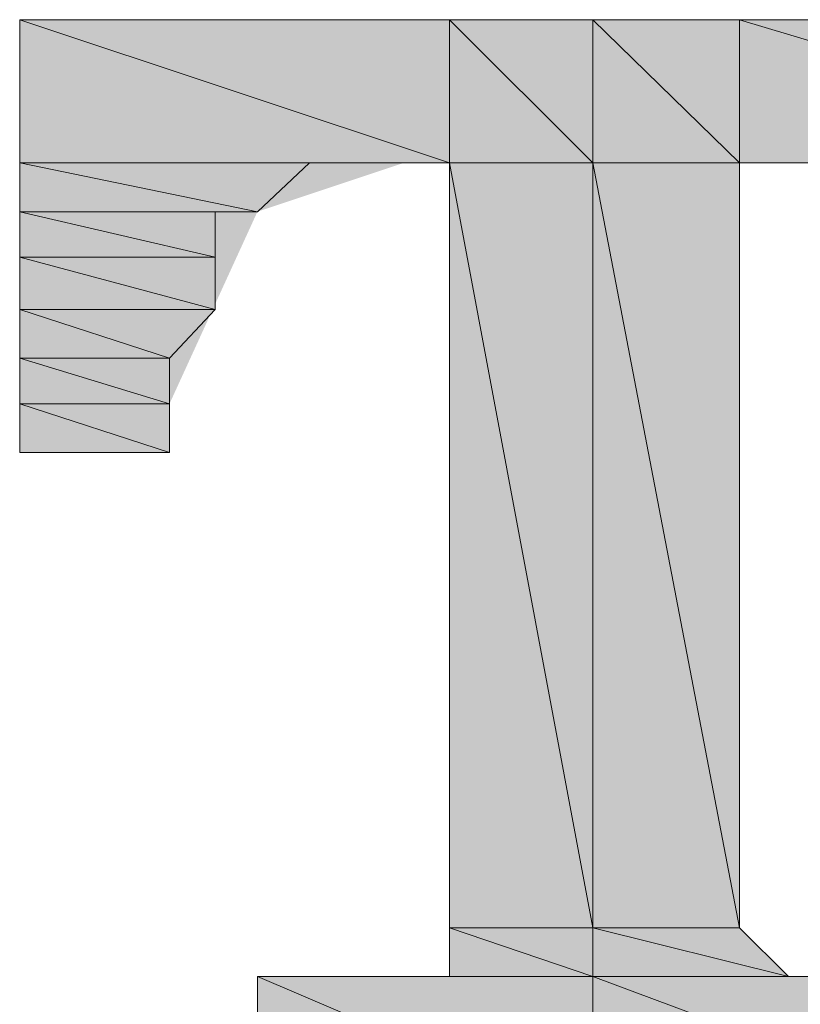
# Model space of a CAD drawing. Units: inches. Extents: x 141.8 to 229.8, y -218.3 to -153.8.
# Drawn here: x 170.3 to 170.4, y -197.7 to -197.6 of the extents above; entities that cross this region are included whole.
import ezdxf

# ---------------------------------------------------------------- set-up
doc = ezdxf.new("R2010")
doc.units = ezdxf.units.IN
doc.header["$MEASUREMENT"] = 0
doc.layers.add('图层 1', color=7, linetype='Continuous')

msp = doc.modelspace()

# ---------------------------------------------------------------- hatches: boundary and pattern name
at = {"layer": '图层 1'}
for points in [[(170.32035, -197.56934), (170.32035, -197.58449), (170.36583, -197.58449)], [(170.32035, -197.56934), (170.36583, -197.56934), (170.36583, -197.58449)], [(170.36583, -197.56934), (170.36583, -197.58449), (170.38099, -197.58449)], [(170.36583, -197.56934), (170.38099, -197.56934), (170.38099, -197.58449)], [(170.38099, -197.56934), (170.38099, -197.58449), (170.39649, -197.58449)], [(170.38099, -197.56934), (170.39649, -197.56934), (170.39649, -197.58449)], [(170.39649, -197.56934), (170.39649, -197.58449), (170.44713, -197.58449)], [(170.39649, -197.56934), (170.44713, -197.56934), (170.44713, -197.58449)], [(170.32035, -197.58449), (170.32035, -197.58966), (170.3455, -197.58966)], [(170.32035, -197.58449), (170.35101, -197.58449), (170.3455, -197.58966)], [(170.36583, -197.58449), (170.36583, -197.66545), (170.38099, -197.66545)], [(170.36583, -197.58449), (170.38099, -197.58449), (170.38099, -197.66545)], [(170.38099, -197.58449), (170.38099, -197.66545), (170.39649, -197.66545)], [(170.38099, -197.58449), (170.39649, -197.58449), (170.39649, -197.66545)], [(170.32035, -197.58966), (170.32035, -197.59449), (170.34102, -197.59449)], [(170.32035, -197.58966), (170.34102, -197.58966), (170.34102, -197.59449)], [(170.32035, -197.59449), (170.32035, -197.6), (170.34102, -197.6)], [(170.32035, -197.59449), (170.34102, -197.59449), (170.34102, -197.6)], [(170.32035, -197.6), (170.32035, -197.60516), (170.3362, -197.60516)], [(170.32035, -197.6), (170.34102, -197.6), (170.3362, -197.60516)], [(170.32035, -197.60516), (170.32035, -197.60999), (170.3362, -197.60999)], [(170.32035, -197.60516), (170.3362, -197.60516), (170.3362, -197.60999)], [(170.32035, -197.60999), (170.32035, -197.61516), (170.3362, -197.61516)], [(170.32035, -197.60999), (170.3362, -197.60999), (170.3362, -197.61516)], [(170.36583, -197.66545), (170.36583, -197.67062), (170.38099, -197.67062)], [(170.36583, -197.66545), (170.38099, -197.66545), (170.38099, -197.67062)], [(170.38099, -197.66545), (170.38099, -197.67062), (170.40166, -197.67062)], [(170.38099, -197.66545), (170.39649, -197.66545), (170.40166, -197.67062)], [(170.3455, -197.67062), (170.3455, -197.68578), (170.38099, -197.68578)], [(170.3455, -197.67062), (170.38099, -197.67062), (170.38099, -197.68578)], [(170.38099, -197.67062), (170.38099, -197.68578), (170.42164, -197.68578)], [(170.38099, -197.67062), (170.42164, -197.67062), (170.42164, -197.68578)]]:
    msp.add_hatch(color=256, dxfattribs=at).paths.add_polyline_path(points)
h = msp.add_hatch(color=256, dxfattribs=at)
h.dxf.hatch_style = 2
h.paths.add_polyline_path([(170.32035, -197.56934), (170.32035, -197.58449), (170.36583, -197.58449)])
h = msp.add_hatch(color=256, dxfattribs=at)
h.dxf.hatch_style = 2
h.paths.add_polyline_path([(170.32035, -197.56934), (170.36583, -197.56934), (170.36583, -197.58449)])
h = msp.add_hatch(color=256, dxfattribs=at)
h.dxf.hatch_style = 2
h.paths.add_polyline_path([(170.36583, -197.56934), (170.36583, -197.58449), (170.38099, -197.58449)])
h = msp.add_hatch(color=256, dxfattribs=at)
h.dxf.hatch_style = 2
h.paths.add_polyline_path([(170.36583, -197.56934), (170.38099, -197.56934), (170.38099, -197.58449)])
h = msp.add_hatch(color=256, dxfattribs=at)
h.dxf.hatch_style = 2
h.paths.add_polyline_path([(170.38099, -197.56934), (170.38099, -197.58449), (170.39649, -197.58449)])
h = msp.add_hatch(color=256, dxfattribs=at)
h.dxf.hatch_style = 2
h.paths.add_polyline_path([(170.38099, -197.56934), (170.39649, -197.56934), (170.39649, -197.58449)])
h = msp.add_hatch(color=256, dxfattribs=at)
h.dxf.hatch_style = 2
h.paths.add_polyline_path([(170.39649, -197.56934), (170.39649, -197.58449), (170.44713, -197.58449)])
h = msp.add_hatch(color=256, dxfattribs=at)
h.dxf.hatch_style = 2
h.paths.add_polyline_path([(170.39649, -197.56934), (170.44713, -197.56934), (170.44713, -197.58449)])
h = msp.add_hatch(color=256, dxfattribs=at)
edge = h.paths.add_edge_path()
edge.add_spline(control_points=[(170.32035, -197.58449), (170.32035, -197.58449), (170.32035, -197.58449), (170.32035, -197.58449), (170.32035, -197.58449), (170.35549, -197.58449), (170.35549, -197.58449), (170.35549, -197.58449), (170.32035, -197.58449), (170.32035, -197.58449)], knot_values=[0, 0, 0, 0, 1, 1, 1, 2, 2, 2, 3, 3, 3, 3], degree=3, periodic=0)
h = msp.add_hatch(color=256, dxfattribs=at)
h.dxf.hatch_style = 2
edge = h.paths.add_edge_path()
edge.add_spline(control_points=[(170.32035, -197.58449), (170.32035, -197.58449), (170.32035, -197.58449), (170.32035, -197.58449), (170.32035, -197.58449), (170.35549, -197.58449), (170.35549, -197.58449), (170.35549, -197.58449), (170.32035, -197.58449), (170.32035, -197.58449), (170.32035, -197.58449), (170.32035, -197.58449), (170.32035, -197.58449)], knot_values=[0, 0, 0, 0, 1, 1, 1, 2, 2, 2, 3, 3, 3, 4, 4, 4, 4], degree=3, periodic=0)
h = msp.add_hatch(color=256, dxfattribs=at)
edge = h.paths.add_edge_path()
edge.add_spline(control_points=[(170.32035, -197.58449), (170.32035, -197.58449), (170.32035, -197.58449), (170.32035, -197.58449), (170.32035, -197.58449), (170.35101, -197.58449), (170.35101, -197.58449), (170.35101, -197.58449), (170.32035, -197.58449), (170.32035, -197.58449)], knot_values=[0, 0, 0, 0, 1, 1, 1, 2, 2, 2, 3, 3, 3, 3], degree=3, periodic=0)
h = msp.add_hatch(color=256, dxfattribs=at)
h.dxf.hatch_style = 2
edge = h.paths.add_edge_path()
edge.add_spline(control_points=[(170.32035, -197.58449), (170.32035, -197.58449), (170.32035, -197.58449), (170.32035, -197.58449), (170.32035, -197.58449), (170.35101, -197.58449), (170.35101, -197.58449), (170.35101, -197.58449), (170.32035, -197.58449), (170.32035, -197.58449), (170.32035, -197.58449), (170.32035, -197.58449), (170.32035, -197.58449)], knot_values=[0, 0, 0, 0, 1, 1, 1, 2, 2, 2, 3, 3, 3, 4, 4, 4, 4], degree=3, periodic=0)
h = msp.add_hatch(color=256, dxfattribs=at)
edge = h.paths.add_edge_path()
edge.add_spline(control_points=[(170.32035, -197.58449), (170.32035, -197.58449), (170.32035, -197.58449), (170.32035, -197.58449), (170.32035, -197.58449), (170.35101, -197.58449), (170.35101, -197.58449), (170.35101, -197.58449), (170.32035, -197.58449), (170.32035, -197.58449)], knot_values=[0, 0, 0, 0, 1, 1, 1, 2, 2, 2, 3, 3, 3, 3], degree=3, periodic=0)
h = msp.add_hatch(color=256, dxfattribs=at)
h.dxf.hatch_style = 2
edge = h.paths.add_edge_path()
edge.add_spline(control_points=[(170.32035, -197.58449), (170.32035, -197.58449), (170.32035, -197.58449), (170.32035, -197.58449), (170.32035, -197.58449), (170.35101, -197.58449), (170.35101, -197.58449), (170.35101, -197.58449), (170.32035, -197.58449), (170.32035, -197.58449), (170.32035, -197.58449), (170.32035, -197.58449), (170.32035, -197.58449)], knot_values=[0, 0, 0, 0, 1, 1, 1, 2, 2, 2, 3, 3, 3, 4, 4, 4, 4], degree=3, periodic=0)
h = msp.add_hatch(color=256, dxfattribs=at)
h.dxf.hatch_style = 2
h.paths.add_polyline_path([(170.32035, -197.58449), (170.32035, -197.58966), (170.3455, -197.58966)])
h = msp.add_hatch(color=256, dxfattribs=at)
h.dxf.hatch_style = 2
h.paths.add_polyline_path([(170.32035, -197.58449), (170.35101, -197.58449), (170.3455, -197.58966)])
h = msp.add_hatch(color=256, dxfattribs=at)
h.dxf.hatch_style = 2
h.paths.add_polyline_path([(170.36101, -197.58449), (170.35549, -197.58449), (170.35101, -197.58449), (170.3455, -197.58966)])
h = msp.add_hatch(color=256, dxfattribs=at)
h.dxf.hatch_style = 2
h.paths.add_polyline_path([(170.36583, -197.58449), (170.36583, -197.66545), (170.38099, -197.66545)])
h = msp.add_hatch(color=256, dxfattribs=at)
h.dxf.hatch_style = 2
h.paths.add_polyline_path([(170.36583, -197.58449), (170.38099, -197.58449), (170.38099, -197.66545)])
h = msp.add_hatch(color=256, dxfattribs=at)
h.dxf.hatch_style = 2
h.paths.add_polyline_path([(170.38099, -197.58449), (170.38099, -197.66545), (170.39649, -197.66545)])
h = msp.add_hatch(color=256, dxfattribs=at)
h.dxf.hatch_style = 2
h.paths.add_polyline_path([(170.38099, -197.58449), (170.39649, -197.58449), (170.39649, -197.66545)])
h = msp.add_hatch(color=256, dxfattribs=at)
edge = h.paths.add_edge_path()
edge.add_spline(control_points=[(170.32035, -197.58966), (170.32035, -197.58966), (170.32035, -197.58966), (170.32035, -197.58966), (170.32035, -197.58966), (170.34102, -197.58966), (170.34102, -197.58966), (170.34102, -197.58966), (170.32035, -197.58966), (170.32035, -197.58966)], knot_values=[0, 0, 0, 0, 1, 1, 1, 2, 2, 2, 3, 3, 3, 3], degree=3, periodic=0)
h = msp.add_hatch(color=256, dxfattribs=at)
h.dxf.hatch_style = 2
edge = h.paths.add_edge_path()
edge.add_spline(control_points=[(170.32035, -197.58966), (170.32035, -197.58966), (170.32035, -197.58966), (170.32035, -197.58966), (170.32035, -197.58966), (170.34102, -197.58966), (170.34102, -197.58966), (170.34102, -197.58966), (170.32035, -197.58966), (170.32035, -197.58966), (170.32035, -197.58966), (170.32035, -197.58966), (170.32035, -197.58966)], knot_values=[0, 0, 0, 0, 1, 1, 1, 2, 2, 2, 3, 3, 3, 4, 4, 4, 4], degree=3, periodic=0)
h = msp.add_hatch(color=256, dxfattribs=at)
h.dxf.hatch_style = 2
h.paths.add_polyline_path([(170.32035, -197.58966), (170.32035, -197.59449), (170.34102, -197.59449)])
h = msp.add_hatch(color=256, dxfattribs=at)
h.dxf.hatch_style = 2
h.paths.add_polyline_path([(170.32035, -197.58966), (170.34102, -197.58966), (170.34102, -197.59449)])
h = msp.add_hatch(color=256, dxfattribs=at)
h.dxf.hatch_style = 2
h.paths.add_polyline_path([(170.3455, -197.58966), (170.34102, -197.58966), (170.34102, -197.59449), (170.34102, -197.6), (170.3362, -197.60516), (170.3362, -197.60999)])
h = msp.add_hatch(color=256, dxfattribs=at)
h.dxf.hatch_style = 2
h.paths.add_polyline_path([(170.32035, -197.59449), (170.32035, -197.6), (170.34102, -197.6)])
h = msp.add_hatch(color=256, dxfattribs=at)
h.dxf.hatch_style = 2
h.paths.add_polyline_path([(170.32035, -197.59449), (170.34102, -197.59449), (170.34102, -197.6)])
h = msp.add_hatch(color=256, dxfattribs=at)
h.dxf.hatch_style = 2
h.paths.add_polyline_path([(170.32035, -197.6), (170.32035, -197.60516), (170.3362, -197.60516)])
h = msp.add_hatch(color=256, dxfattribs=at)
h.dxf.hatch_style = 2
h.paths.add_polyline_path([(170.32035, -197.6), (170.34102, -197.6), (170.3362, -197.60516)])
h = msp.add_hatch(color=256, dxfattribs=at)
h.dxf.hatch_style = 2
h.paths.add_polyline_path([(170.32035, -197.60516), (170.32035, -197.60999), (170.3362, -197.60999)])
h = msp.add_hatch(color=256, dxfattribs=at)
h.dxf.hatch_style = 2
h.paths.add_polyline_path([(170.32035, -197.60516), (170.3362, -197.60516), (170.3362, -197.60999)])
h = msp.add_hatch(color=256, dxfattribs=at)
edge = h.paths.add_edge_path()
edge.add_spline(control_points=[(170.32035, -197.60999), (170.32035, -197.60999), (170.32035, -197.60999), (170.32035, -197.60999), (170.32035, -197.60999), (170.3362, -197.60999), (170.3362, -197.60999), (170.3362, -197.60999), (170.32035, -197.60999), (170.32035, -197.60999)], knot_values=[0, 0, 0, 0, 1, 1, 1, 2, 2, 2, 3, 3, 3, 3], degree=3, periodic=0)
h = msp.add_hatch(color=256, dxfattribs=at)
h.dxf.hatch_style = 2
edge = h.paths.add_edge_path()
edge.add_spline(control_points=[(170.32035, -197.60999), (170.32035, -197.60999), (170.32035, -197.60999), (170.32035, -197.60999), (170.32035, -197.60999), (170.3362, -197.60999), (170.3362, -197.60999), (170.3362, -197.60999), (170.32035, -197.60999), (170.32035, -197.60999), (170.32035, -197.60999), (170.32035, -197.60999), (170.32035, -197.60999)], knot_values=[0, 0, 0, 0, 1, 1, 1, 2, 2, 2, 3, 3, 3, 4, 4, 4, 4], degree=3, periodic=0)
h = msp.add_hatch(color=256, dxfattribs=at)
h.dxf.hatch_style = 2
h.paths.add_polyline_path([(170.32035, -197.60999), (170.32035, -197.61516), (170.3362, -197.61516)])
h = msp.add_hatch(color=256, dxfattribs=at)
h.dxf.hatch_style = 2
h.paths.add_polyline_path([(170.32035, -197.60999), (170.3362, -197.60999), (170.3362, -197.61516)])
h = msp.add_hatch(color=256, dxfattribs=at)
edge = h.paths.add_edge_path()
edge.add_spline(control_points=[(170.36583, -197.66545), (170.36583, -197.66545), (170.36583, -197.66545), (170.36583, -197.66545), (170.36583, -197.66545), (170.38099, -197.66545), (170.38099, -197.66545), (170.38099, -197.66545), (170.36583, -197.66545), (170.36583, -197.66545)], knot_values=[0, 0, 0, 0, 1, 1, 1, 2, 2, 2, 3, 3, 3, 3], degree=3, periodic=0)
h = msp.add_hatch(color=256, dxfattribs=at)
h.dxf.hatch_style = 2
edge = h.paths.add_edge_path()
edge.add_spline(control_points=[(170.36583, -197.66545), (170.36583, -197.66545), (170.36583, -197.66545), (170.36583, -197.66545), (170.36583, -197.66545), (170.38099, -197.66545), (170.38099, -197.66545), (170.38099, -197.66545), (170.36583, -197.66545), (170.36583, -197.66545), (170.36583, -197.66545), (170.36583, -197.66545), (170.36583, -197.66545)], knot_values=[0, 0, 0, 0, 1, 1, 1, 2, 2, 2, 3, 3, 3, 4, 4, 4, 4], degree=3, periodic=0)
h = msp.add_hatch(color=256, dxfattribs=at)
edge = h.paths.add_edge_path()
edge.add_spline(control_points=[(170.36583, -197.66545), (170.36583, -197.66545), (170.36583, -197.66545), (170.36583, -197.66545), (170.36583, -197.66545), (170.38099, -197.66545), (170.38099, -197.66545), (170.38099, -197.66545), (170.36583, -197.66545), (170.36583, -197.66545)], knot_values=[0, 0, 0, 0, 1, 1, 1, 2, 2, 2, 3, 3, 3, 3], degree=3, periodic=0)
h = msp.add_hatch(color=256, dxfattribs=at)
h.dxf.hatch_style = 2
edge = h.paths.add_edge_path()
edge.add_spline(control_points=[(170.36583, -197.66545), (170.36583, -197.66545), (170.36583, -197.66545), (170.36583, -197.66545), (170.36583, -197.66545), (170.38099, -197.66545), (170.38099, -197.66545), (170.38099, -197.66545), (170.36583, -197.66545), (170.36583, -197.66545), (170.36583, -197.66545), (170.36583, -197.66545), (170.36583, -197.66545)], knot_values=[0, 0, 0, 0, 1, 1, 1, 2, 2, 2, 3, 3, 3, 4, 4, 4, 4], degree=3, periodic=0)
h = msp.add_hatch(color=256, dxfattribs=at)
h.dxf.hatch_style = 2
h.paths.add_polyline_path([(170.36583, -197.66545), (170.36583, -197.67062), (170.38099, -197.67062)])
h = msp.add_hatch(color=256, dxfattribs=at)
h.dxf.hatch_style = 2
h.paths.add_polyline_path([(170.36583, -197.66545), (170.38099, -197.66545), (170.38099, -197.67062)])
h = msp.add_hatch(color=256, dxfattribs=at)
edge = h.paths.add_edge_path()
edge.add_spline(control_points=[(170.38099, -197.66545), (170.38099, -197.66545), (170.38099, -197.66545), (170.38099, -197.66545), (170.38099, -197.66545), (170.39649, -197.66545), (170.39649, -197.66545), (170.39649, -197.66545), (170.38099, -197.66545), (170.38099, -197.66545)], knot_values=[0, 0, 0, 0, 1, 1, 1, 2, 2, 2, 3, 3, 3, 3], degree=3, periodic=0)
h = msp.add_hatch(color=256, dxfattribs=at)
h.dxf.hatch_style = 2
edge = h.paths.add_edge_path()
edge.add_spline(control_points=[(170.38099, -197.66545), (170.38099, -197.66545), (170.38099, -197.66545), (170.38099, -197.66545), (170.38099, -197.66545), (170.39649, -197.66545), (170.39649, -197.66545), (170.39649, -197.66545), (170.38099, -197.66545), (170.38099, -197.66545), (170.38099, -197.66545), (170.38099, -197.66545), (170.38099, -197.66545)], knot_values=[0, 0, 0, 0, 1, 1, 1, 2, 2, 2, 3, 3, 3, 4, 4, 4, 4], degree=3, periodic=0)
h = msp.add_hatch(color=256, dxfattribs=at)
edge = h.paths.add_edge_path()
edge.add_spline(control_points=[(170.38099, -197.66545), (170.38099, -197.66545), (170.38099, -197.66545), (170.38099, -197.66545), (170.38099, -197.66545), (170.39649, -197.66545), (170.39649, -197.66545), (170.39649, -197.66545), (170.38099, -197.66545), (170.38099, -197.66545)], knot_values=[0, 0, 0, 0, 1, 1, 1, 2, 2, 2, 3, 3, 3, 3], degree=3, periodic=0)
h = msp.add_hatch(color=256, dxfattribs=at)
h.dxf.hatch_style = 2
edge = h.paths.add_edge_path()
edge.add_spline(control_points=[(170.38099, -197.66545), (170.38099, -197.66545), (170.38099, -197.66545), (170.38099, -197.66545), (170.38099, -197.66545), (170.39649, -197.66545), (170.39649, -197.66545), (170.39649, -197.66545), (170.38099, -197.66545), (170.38099, -197.66545), (170.38099, -197.66545), (170.38099, -197.66545), (170.38099, -197.66545)], knot_values=[0, 0, 0, 0, 1, 1, 1, 2, 2, 2, 3, 3, 3, 4, 4, 4, 4], degree=3, periodic=0)
h = msp.add_hatch(color=256, dxfattribs=at)
h.dxf.hatch_style = 2
h.paths.add_polyline_path([(170.38099, -197.66545), (170.38099, -197.67062), (170.40166, -197.67062)])
h = msp.add_hatch(color=256, dxfattribs=at)
h.dxf.hatch_style = 2
h.paths.add_polyline_path([(170.38099, -197.66545), (170.39649, -197.66545), (170.40166, -197.67062)])
h = msp.add_hatch(color=256, dxfattribs=at)
edge = h.paths.add_edge_path()
edge.add_spline(control_points=[(170.36101, -197.67062), (170.36101, -197.67062), (170.36101, -197.67062), (170.36101, -197.67062), (170.36101, -197.67062), (170.38099, -197.67062), (170.38099, -197.67062), (170.38099, -197.67062), (170.36101, -197.67062), (170.36101, -197.67062)], knot_values=[0, 0, 0, 0, 1, 1, 1, 2, 2, 2, 3, 3, 3, 3], degree=3, periodic=0)
h = msp.add_hatch(color=256, dxfattribs=at)
edge = h.paths.add_edge_path()
edge.add_spline(control_points=[(170.36583, -197.67062), (170.36583, -197.67062), (170.36583, -197.67062), (170.36583, -197.67062), (170.36583, -197.67062), (170.38099, -197.67062), (170.38099, -197.67062), (170.38099, -197.67062), (170.36583, -197.67062), (170.36583, -197.67062)], knot_values=[0, 0, 0, 0, 1, 1, 1, 2, 2, 2, 3, 3, 3, 3], degree=3, periodic=0)
h = msp.add_hatch(color=256, dxfattribs=at)
edge = h.paths.add_edge_path()
edge.add_spline(control_points=[(170.38099, -197.67062), (170.38099, -197.67062), (170.38099, -197.67062), (170.38099, -197.67062), (170.38099, -197.67062), (170.40166, -197.67062), (170.40166, -197.67062), (170.40166, -197.67062), (170.38099, -197.67062), (170.38099, -197.67062)], knot_values=[0, 0, 0, 0, 1, 1, 1, 2, 2, 2, 3, 3, 3, 3], degree=3, periodic=0)
h = msp.add_hatch(color=256, dxfattribs=at)
edge = h.paths.add_edge_path()
edge.add_spline(control_points=[(170.38099, -197.67062), (170.38099, -197.67062), (170.38099, -197.67062), (170.38099, -197.67062), (170.38099, -197.67062), (170.40166, -197.67062), (170.40166, -197.67062), (170.40166, -197.67062), (170.38099, -197.67062), (170.38099, -197.67062)], knot_values=[0, 0, 0, 0, 1, 1, 1, 2, 2, 2, 3, 3, 3, 3], degree=3, periodic=0)
h = msp.add_hatch(color=256, dxfattribs=at)
edge = h.paths.add_edge_path()
edge.add_spline(control_points=[(170.38099, -197.67062), (170.38099, -197.67062), (170.38099, -197.67062), (170.38099, -197.67062), (170.38099, -197.67062), (170.40648, -197.67062), (170.40648, -197.67062), (170.40648, -197.67062), (170.38099, -197.67062), (170.38099, -197.67062)], knot_values=[0, 0, 0, 0, 1, 1, 1, 2, 2, 2, 3, 3, 3, 3], degree=3, periodic=0)

# ---------------------------------------------------------------- linework, layer by layer
at = {"layer": '图层 1', "lineweight": 0}
for points in [[(170.32035, -197.56934), (170.32035, -197.58449), (170.36583, -197.58449), (170.32035, -197.56934)], [(170.32035, -197.56934), (170.32035, -197.58449), (170.36583, -197.58449), (170.32035, -197.56934), (170.32035, -197.56934)], [(170.32035, -197.56934), (170.36583, -197.56934), (170.36583, -197.58449), (170.32035, -197.56934)], [(170.32035, -197.56934), (170.36583, -197.56934), (170.36583, -197.58449), (170.32035, -197.56934), (170.32035, -197.56934)], [(170.44713, -197.56934), (170.32035, -197.56934)], [(170.32035, -197.56934), (170.32035, -197.61516)], [(170.36583, -197.58449), (170.36583, -197.56934)], [(170.36583, -197.56934), (170.36583, -197.58449), (170.38099, -197.58449), (170.36583, -197.56934)], [(170.36583, -197.56934), (170.36583, -197.58449), (170.38099, -197.58449), (170.36583, -197.56934), (170.36583, -197.56934)], [(170.36583, -197.56934), (170.38099, -197.56934), (170.38099, -197.58449), (170.36583, -197.56934)], [(170.36583, -197.56934), (170.38099, -197.56934), (170.38099, -197.58449), (170.36583, -197.56934), (170.36583, -197.56934)], [(170.38099, -197.56934), (170.38099, -197.68578)], [(170.38099, -197.56934), (170.38099, -197.58449), (170.39649, -197.58449), (170.38099, -197.56934)], [(170.38099, -197.56934), (170.38099, -197.58449), (170.39649, -197.58449), (170.38099, -197.56934), (170.38099, -197.56934)], [(170.38099, -197.56934), (170.39649, -197.56934), (170.39649, -197.58449), (170.38099, -197.56934)], [(170.38099, -197.56934), (170.39649, -197.56934), (170.39649, -197.58449), (170.38099, -197.56934), (170.38099, -197.56934)], [(170.39649, -197.56934), (170.39649, -197.58449), (170.44713, -197.58449), (170.39649, -197.56934)], [(170.39649, -197.56934), (170.39649, -197.58449), (170.44713, -197.58449), (170.39649, -197.56934), (170.39649, -197.56934)], [(170.39649, -197.56934), (170.44713, -197.56934), (170.44713, -197.58449), (170.39649, -197.56934)], [(170.39649, -197.56934), (170.44713, -197.56934), (170.44713, -197.58449), (170.39649, -197.56934), (170.39649, -197.56934)], [(170.39649, -197.58449), (170.39649, -197.56934)], [(170.32035, -197.58449), (170.36101, -197.58449), (170.35549, -197.58449), (170.32035, -197.58449)], [(170.32035, -197.58449), (170.36101, -197.58449), (170.35549, -197.58449), (170.32035, -197.58449), (170.32035, -197.58449)], [(170.32035, -197.58449), (170.35549, -197.58449), (170.35101, -197.58449), (170.32035, -197.58449)], [(170.32035, -197.58449), (170.35549, -197.58449), (170.35101, -197.58449), (170.32035, -197.58449), (170.32035, -197.58449)], [(170.32035, -197.58449), (170.35101, -197.58449), (170.35101, -197.58449), (170.32035, -197.58449)], [(170.32035, -197.58449), (170.35101, -197.58449), (170.35101, -197.58449), (170.32035, -197.58449), (170.32035, -197.58449)], [(170.32035, -197.58449), (170.32035, -197.58966), (170.3455, -197.58966), (170.32035, -197.58449)], [(170.32035, -197.58449), (170.32035, -197.58966), (170.3455, -197.58966), (170.32035, -197.58449), (170.32035, -197.58449)], [(170.32035, -197.58449), (170.35101, -197.58449), (170.3455, -197.58966), (170.32035, -197.58449)], [(170.32035, -197.58449), (170.35101, -197.58449), (170.3455, -197.58966), (170.32035, -197.58449), (170.32035, -197.58449)], [(170.36101, -197.58449), (170.35549, -197.58449), (170.35101, -197.58449), (170.3455, -197.58966)], [(170.36101, -197.58449), (170.36583, -197.58449)], [(170.36583, -197.58449), (170.36583, -197.66545), (170.38099, -197.66545), (170.36583, -197.58449)], [(170.36583, -197.58449), (170.36583, -197.66545), (170.38099, -197.66545), (170.36583, -197.58449), (170.36583, -197.58449)], [(170.36583, -197.58449), (170.38099, -197.58449), (170.38099, -197.66545), (170.36583, -197.58449)], [(170.36583, -197.58449), (170.38099, -197.58449), (170.38099, -197.66545), (170.36583, -197.58449), (170.36583, -197.58449)], [(170.36583, -197.58449), (170.36583, -197.66545)], [(170.38099, -197.58449), (170.38099, -197.66545), (170.39649, -197.66545), (170.38099, -197.58449)], [(170.38099, -197.58449), (170.38099, -197.66545), (170.39649, -197.66545), (170.38099, -197.58449), (170.38099, -197.58449)], [(170.38099, -197.58449), (170.39649, -197.58449), (170.39649, -197.66545), (170.38099, -197.58449)], [(170.38099, -197.58449), (170.39649, -197.58449), (170.39649, -197.66545), (170.38099, -197.58449), (170.38099, -197.58449)], [(170.39649, -197.66545), (170.39649, -197.58449)], [(170.39649, -197.58449), (170.40648, -197.58449)], [(170.32035, -197.58966), (170.3455, -197.58966), (170.34102, -197.58966), (170.32035, -197.58966)], [(170.32035, -197.58966), (170.3455, -197.58966), (170.34102, -197.58966), (170.32035, -197.58966), (170.32035, -197.58966)], [(170.32035, -197.58966), (170.32035, -197.59449), (170.34102, -197.59449), (170.32035, -197.58966)], [(170.32035, -197.58966), (170.32035, -197.59449), (170.34102, -197.59449), (170.32035, -197.58966), (170.32035, -197.58966)], [(170.32035, -197.58966), (170.34102, -197.58966), (170.34102, -197.59449), (170.32035, -197.58966)], [(170.32035, -197.58966), (170.34102, -197.58966), (170.34102, -197.59449), (170.32035, -197.58966), (170.32035, -197.58966)], [(170.3455, -197.58966), (170.34102, -197.58966), (170.34102, -197.59449), (170.34102, -197.6), (170.3362, -197.60516), (170.3362, -197.60999)], [(170.32035, -197.59449), (170.32035, -197.6), (170.34102, -197.6), (170.32035, -197.59449)], [(170.32035, -197.59449), (170.32035, -197.6), (170.34102, -197.6), (170.32035, -197.59449), (170.32035, -197.59449)], [(170.32035, -197.59449), (170.34102, -197.59449), (170.34102, -197.6), (170.32035, -197.59449)], [(170.32035, -197.59449), (170.34102, -197.59449), (170.34102, -197.6), (170.32035, -197.59449), (170.32035, -197.59449)], [(170.32035, -197.6), (170.32035, -197.60516), (170.3362, -197.60516), (170.32035, -197.6)], [(170.32035, -197.6), (170.32035, -197.60516), (170.3362, -197.60516), (170.32035, -197.6), (170.32035, -197.6)], [(170.32035, -197.6), (170.34102, -197.6), (170.3362, -197.60516), (170.32035, -197.6)], [(170.32035, -197.6), (170.34102, -197.6), (170.3362, -197.60516), (170.32035, -197.6), (170.32035, -197.6)], [(170.32035, -197.60516), (170.32035, -197.60999), (170.3362, -197.60999), (170.32035, -197.60516)], [(170.32035, -197.60516), (170.32035, -197.60999), (170.3362, -197.60999), (170.32035, -197.60516), (170.32035, -197.60516)], [(170.32035, -197.60516), (170.3362, -197.60516), (170.3362, -197.60999), (170.32035, -197.60516)], [(170.32035, -197.60516), (170.3362, -197.60516), (170.3362, -197.60999), (170.32035, -197.60516), (170.32035, -197.60516)], [(170.32035, -197.60999), (170.3362, -197.60999), (170.3362, -197.60999), (170.32035, -197.60999)], [(170.32035, -197.60999), (170.3362, -197.60999), (170.3362, -197.60999), (170.32035, -197.60999), (170.32035, -197.60999)], [(170.32035, -197.60999), (170.32035, -197.61516), (170.3362, -197.61516), (170.32035, -197.60999)], [(170.32035, -197.60999), (170.32035, -197.61516), (170.3362, -197.61516), (170.32035, -197.60999), (170.32035, -197.60999)], [(170.32035, -197.60999), (170.3362, -197.60999), (170.3362, -197.61516), (170.32035, -197.60999)], [(170.32035, -197.60999), (170.3362, -197.60999), (170.3362, -197.61516), (170.32035, -197.60999), (170.32035, -197.60999)], [(170.3362, -197.61516), (170.3362, -197.60999)], [(170.32035, -197.61516), (170.3362, -197.61516)], [(170.36583, -197.66545), (170.38099, -197.66545), (170.38099, -197.66545), (170.36583, -197.66545)], [(170.36583, -197.66545), (170.38099, -197.66545), (170.38099, -197.66545), (170.36583, -197.66545), (170.36583, -197.66545)], [(170.36583, -197.66545), (170.38099, -197.66545), (170.38099, -197.66545), (170.36583, -197.66545)], [(170.36583, -197.66545), (170.38099, -197.66545), (170.38099, -197.66545), (170.36583, -197.66545), (170.36583, -197.66545)], [(170.36583, -197.66545), (170.36583, -197.67062), (170.38099, -197.67062), (170.36583, -197.66545)], [(170.36583, -197.66545), (170.36583, -197.67062), (170.38099, -197.67062), (170.36583, -197.66545), (170.36583, -197.66545)], [(170.36583, -197.66545), (170.38099, -197.66545), (170.38099, -197.67062), (170.36583, -197.66545)], [(170.36583, -197.66545), (170.38099, -197.66545), (170.38099, -197.67062), (170.36583, -197.66545), (170.36583, -197.66545)], [(170.36583, -197.67062), (170.36583, -197.66545)], [(170.38099, -197.66545), (170.39649, -197.66545), (170.39649, -197.66545), (170.38099, -197.66545)], [(170.38099, -197.66545), (170.39649, -197.66545), (170.39649, -197.66545), (170.38099, -197.66545), (170.38099, -197.66545)], [(170.38099, -197.66545), (170.39649, -197.66545), (170.39649, -197.66545), (170.38099, -197.66545)], [(170.38099, -197.66545), (170.39649, -197.66545), (170.39649, -197.66545), (170.38099, -197.66545), (170.38099, -197.66545)], [(170.38099, -197.66545), (170.38099, -197.67062), (170.40166, -197.67062), (170.38099, -197.66545)], [(170.38099, -197.66545), (170.38099, -197.67062), (170.40166, -197.67062), (170.38099, -197.66545), (170.38099, -197.66545)], [(170.38099, -197.66545), (170.39649, -197.66545), (170.40166, -197.67062), (170.38099, -197.66545)], [(170.38099, -197.66545), (170.39649, -197.66545), (170.40166, -197.67062), (170.38099, -197.66545), (170.38099, -197.66545)], [(170.39649, -197.66545), (170.40166, -197.67062)], [(170.3455, -197.67062), (170.3455, -197.68578), (170.38099, -197.68578), (170.3455, -197.67062)], [(170.3455, -197.67062), (170.3455, -197.68578), (170.38099, -197.68578), (170.3455, -197.67062), (170.3455, -197.67062)], [(170.3455, -197.67062), (170.38099, -197.67062), (170.38099, -197.68578), (170.3455, -197.67062)], [(170.3455, -197.67062), (170.38099, -197.67062), (170.38099, -197.68578), (170.3455, -197.67062), (170.3455, -197.67062)], [(170.36101, -197.67062), (170.3455, -197.67062)], [(170.3455, -197.67062), (170.3455, -197.68578)], [(170.36583, -197.67062), (170.36101, -197.67062), (170.38099, -197.67062), (170.36583, -197.67062)], [(170.36583, -197.67062), (170.36101, -197.67062), (170.38099, -197.67062), (170.36583, -197.67062), (170.36583, -197.67062)], [(170.36101, -197.67062), (170.38099, -197.67062), (170.38099, -197.67062), (170.36101, -197.67062)], [(170.36101, -197.67062), (170.38099, -197.67062), (170.38099, -197.67062), (170.36101, -197.67062), (170.36101, -197.67062)], [(170.36101, -197.67062), (170.36583, -197.67062)], [(170.36583, -197.67062), (170.38099, -197.67062), (170.38099, -197.67062), (170.36583, -197.67062)], [(170.36583, -197.67062), (170.38099, -197.67062), (170.38099, -197.67062), (170.36583, -197.67062), (170.36583, -197.67062)], [(170.36583, -197.67062), (170.38099, -197.67062), (170.38099, -197.67062), (170.36583, -197.67062)], [(170.36583, -197.67062), (170.38099, -197.67062), (170.38099, -197.67062), (170.36583, -197.67062), (170.36583, -197.67062)], [(170.38099, -197.67062), (170.40166, -197.67062), (170.40166, -197.67062), (170.38099, -197.67062)], [(170.38099, -197.67062), (170.40166, -197.67062), (170.40166, -197.67062), (170.38099, -197.67062), (170.38099, -197.67062)], [(170.38099, -197.67062), (170.40166, -197.67062), (170.40166, -197.67062), (170.38099, -197.67062)], [(170.38099, -197.67062), (170.40166, -197.67062), (170.40166, -197.67062), (170.38099, -197.67062), (170.38099, -197.67062)], [(170.38099, -197.67062), (170.40166, -197.67062), (170.40648, -197.67062), (170.38099, -197.67062)], [(170.38099, -197.67062), (170.40166, -197.67062), (170.40648, -197.67062), (170.38099, -197.67062), (170.38099, -197.67062)], [(170.38099, -197.67062), (170.38099, -197.68578), (170.42164, -197.68578), (170.38099, -197.67062)], [(170.38099, -197.67062), (170.38099, -197.68578), (170.42164, -197.68578), (170.38099, -197.67062), (170.38099, -197.67062)], [(170.38099, -197.67062), (170.42164, -197.67062), (170.42164, -197.68578), (170.38099, -197.67062)], [(170.38099, -197.67062), (170.42164, -197.67062), (170.42164, -197.68578), (170.38099, -197.67062), (170.38099, -197.67062)], [(170.40166, -197.67062), (170.40648, -197.67062)]]:
    msp.add_lwpolyline(points, dxfattribs=at)
for points, knots in [([(170.32035, -197.58449), (170.32035, -197.58449), (170.32035, -197.58449), (170.32035, -197.58449), (170.32035, -197.58449), (170.35549, -197.58449), (170.35549, -197.58449), (170.35549, -197.58449), (170.32035, -197.58449), (170.32035, -197.58449)], [0, 0, 0, 0, 1, 1, 1, 2, 2, 2, 3, 3, 3, 3]), ([(170.32035, -197.58449), (170.32035, -197.58449), (170.32035, -197.58449), (170.32035, -197.58449), (170.32035, -197.58449), (170.35549, -197.58449), (170.35549, -197.58449), (170.35549, -197.58449), (170.32035, -197.58449), (170.32035, -197.58449), (170.32035, -197.58449), (170.32035, -197.58449), (170.32035, -197.58449)], [0, 0, 0, 0, 1, 1, 1, 2, 2, 2, 3, 3, 3, 4, 4, 4, 4]), ([(170.32035, -197.58449), (170.32035, -197.58449), (170.32035, -197.58449), (170.32035, -197.58449), (170.32035, -197.58449), (170.35101, -197.58449), (170.35101, -197.58449), (170.35101, -197.58449), (170.32035, -197.58449), (170.32035, -197.58449)], [0, 0, 0, 0, 1, 1, 1, 2, 2, 2, 3, 3, 3, 3]), ([(170.32035, -197.58449), (170.32035, -197.58449), (170.32035, -197.58449), (170.32035, -197.58449), (170.32035, -197.58449), (170.35101, -197.58449), (170.35101, -197.58449), (170.35101, -197.58449), (170.32035, -197.58449), (170.32035, -197.58449), (170.32035, -197.58449), (170.32035, -197.58449), (170.32035, -197.58449)], [0, 0, 0, 0, 1, 1, 1, 2, 2, 2, 3, 3, 3, 4, 4, 4, 4]), ([(170.32035, -197.58449), (170.32035, -197.58449), (170.32035, -197.58449), (170.32035, -197.58449), (170.32035, -197.58449), (170.35101, -197.58449), (170.35101, -197.58449), (170.35101, -197.58449), (170.32035, -197.58449), (170.32035, -197.58449)], [0, 0, 0, 0, 1, 1, 1, 2, 2, 2, 3, 3, 3, 3]), ([(170.32035, -197.58449), (170.32035, -197.58449), (170.32035, -197.58449), (170.32035, -197.58449), (170.32035, -197.58449), (170.35101, -197.58449), (170.35101, -197.58449), (170.35101, -197.58449), (170.32035, -197.58449), (170.32035, -197.58449), (170.32035, -197.58449), (170.32035, -197.58449), (170.32035, -197.58449)], [0, 0, 0, 0, 1, 1, 1, 2, 2, 2, 3, 3, 3, 4, 4, 4, 4]), ([(170.32035, -197.58966), (170.32035, -197.58966), (170.32035, -197.58966), (170.32035, -197.58966), (170.32035, -197.58966), (170.34102, -197.58966), (170.34102, -197.58966), (170.34102, -197.58966), (170.32035, -197.58966), (170.32035, -197.58966)], [0, 0, 0, 0, 1, 1, 1, 2, 2, 2, 3, 3, 3, 3]), ([(170.32035, -197.58966), (170.32035, -197.58966), (170.32035, -197.58966), (170.32035, -197.58966), (170.32035, -197.58966), (170.34102, -197.58966), (170.34102, -197.58966), (170.34102, -197.58966), (170.32035, -197.58966), (170.32035, -197.58966), (170.32035, -197.58966), (170.32035, -197.58966), (170.32035, -197.58966)], [0, 0, 0, 0, 1, 1, 1, 2, 2, 2, 3, 3, 3, 4, 4, 4, 4]), ([(170.32035, -197.60999), (170.32035, -197.60999), (170.32035, -197.60999), (170.32035, -197.60999), (170.32035, -197.60999), (170.3362, -197.60999), (170.3362, -197.60999), (170.3362, -197.60999), (170.32035, -197.60999), (170.32035, -197.60999)], [0, 0, 0, 0, 1, 1, 1, 2, 2, 2, 3, 3, 3, 3]), ([(170.32035, -197.60999), (170.32035, -197.60999), (170.32035, -197.60999), (170.32035, -197.60999), (170.32035, -197.60999), (170.3362, -197.60999), (170.3362, -197.60999), (170.3362, -197.60999), (170.32035, -197.60999), (170.32035, -197.60999), (170.32035, -197.60999), (170.32035, -197.60999), (170.32035, -197.60999)], [0, 0, 0, 0, 1, 1, 1, 2, 2, 2, 3, 3, 3, 4, 4, 4, 4]), ([(170.36583, -197.66545), (170.36583, -197.66545), (170.36583, -197.66545), (170.36583, -197.66545), (170.36583, -197.66545), (170.38099, -197.66545), (170.38099, -197.66545), (170.38099, -197.66545), (170.36583, -197.66545), (170.36583, -197.66545)], [0, 0, 0, 0, 1, 1, 1, 2, 2, 2, 3, 3, 3, 3]), ([(170.36583, -197.66545), (170.36583, -197.66545), (170.36583, -197.66545), (170.36583, -197.66545), (170.36583, -197.66545), (170.38099, -197.66545), (170.38099, -197.66545), (170.38099, -197.66545), (170.36583, -197.66545), (170.36583, -197.66545), (170.36583, -197.66545), (170.36583, -197.66545), (170.36583, -197.66545)], [0, 0, 0, 0, 1, 1, 1, 2, 2, 2, 3, 3, 3, 4, 4, 4, 4]), ([(170.36583, -197.66545), (170.36583, -197.66545), (170.36583, -197.66545), (170.36583, -197.66545), (170.36583, -197.66545), (170.38099, -197.66545), (170.38099, -197.66545), (170.38099, -197.66545), (170.36583, -197.66545), (170.36583, -197.66545)], [0, 0, 0, 0, 1, 1, 1, 2, 2, 2, 3, 3, 3, 3]), ([(170.36583, -197.66545), (170.36583, -197.66545), (170.36583, -197.66545), (170.36583, -197.66545), (170.36583, -197.66545), (170.38099, -197.66545), (170.38099, -197.66545), (170.38099, -197.66545), (170.36583, -197.66545), (170.36583, -197.66545), (170.36583, -197.66545), (170.36583, -197.66545), (170.36583, -197.66545)], [0, 0, 0, 0, 1, 1, 1, 2, 2, 2, 3, 3, 3, 4, 4, 4, 4]), ([(170.38099, -197.66545), (170.38099, -197.66545), (170.38099, -197.66545), (170.38099, -197.66545), (170.38099, -197.66545), (170.39649, -197.66545), (170.39649, -197.66545), (170.39649, -197.66545), (170.38099, -197.66545), (170.38099, -197.66545)], [0, 0, 0, 0, 1, 1, 1, 2, 2, 2, 3, 3, 3, 3]), ([(170.38099, -197.66545), (170.38099, -197.66545), (170.38099, -197.66545), (170.38099, -197.66545), (170.38099, -197.66545), (170.39649, -197.66545), (170.39649, -197.66545), (170.39649, -197.66545), (170.38099, -197.66545), (170.38099, -197.66545), (170.38099, -197.66545), (170.38099, -197.66545), (170.38099, -197.66545)], [0, 0, 0, 0, 1, 1, 1, 2, 2, 2, 3, 3, 3, 4, 4, 4, 4]), ([(170.38099, -197.66545), (170.38099, -197.66545), (170.38099, -197.66545), (170.38099, -197.66545), (170.38099, -197.66545), (170.39649, -197.66545), (170.39649, -197.66545), (170.39649, -197.66545), (170.38099, -197.66545), (170.38099, -197.66545)], [0, 0, 0, 0, 1, 1, 1, 2, 2, 2, 3, 3, 3, 3]), ([(170.38099, -197.66545), (170.38099, -197.66545), (170.38099, -197.66545), (170.38099, -197.66545), (170.38099, -197.66545), (170.39649, -197.66545), (170.39649, -197.66545), (170.39649, -197.66545), (170.38099, -197.66545), (170.38099, -197.66545), (170.38099, -197.66545), (170.38099, -197.66545), (170.38099, -197.66545)], [0, 0, 0, 0, 1, 1, 1, 2, 2, 2, 3, 3, 3, 4, 4, 4, 4]), ([(170.36101, -197.67062), (170.36101, -197.67062), (170.36101, -197.67062), (170.36101, -197.67062), (170.36101, -197.67062), (170.38099, -197.67062), (170.38099, -197.67062), (170.38099, -197.67062), (170.36101, -197.67062), (170.36101, -197.67062)], [0, 0, 0, 0, 1, 1, 1, 2, 2, 2, 3, 3, 3, 3]), ([(170.36101, -197.67062), (170.36101, -197.67062), (170.36101, -197.67062), (170.36101, -197.67062), (170.36101, -197.67062), (170.38099, -197.67062), (170.38099, -197.67062), (170.38099, -197.67062), (170.36101, -197.67062), (170.36101, -197.67062), (170.36101, -197.67062), (170.36101, -197.67062), (170.36101, -197.67062)], [0, 0, 0, 0, 1, 1, 1, 2, 2, 2, 3, 3, 3, 4, 4, 4, 4]), ([(170.36583, -197.67062), (170.36583, -197.67062), (170.36583, -197.67062), (170.36583, -197.67062), (170.36583, -197.67062), (170.38099, -197.67062), (170.38099, -197.67062), (170.38099, -197.67062), (170.36583, -197.67062), (170.36583, -197.67062)], [0, 0, 0, 0, 1, 1, 1, 2, 2, 2, 3, 3, 3, 3]), ([(170.36583, -197.67062), (170.36583, -197.67062), (170.36583, -197.67062), (170.36583, -197.67062), (170.36583, -197.67062), (170.38099, -197.67062), (170.38099, -197.67062), (170.38099, -197.67062), (170.36583, -197.67062), (170.36583, -197.67062), (170.36583, -197.67062), (170.36583, -197.67062), (170.36583, -197.67062)], [0, 0, 0, 0, 1, 1, 1, 2, 2, 2, 3, 3, 3, 4, 4, 4, 4]), ([(170.38099, -197.67062), (170.38099, -197.67062), (170.38099, -197.67062), (170.38099, -197.67062), (170.38099, -197.67062), (170.40166, -197.67062), (170.40166, -197.67062), (170.40166, -197.67062), (170.38099, -197.67062), (170.38099, -197.67062)], [0, 0, 0, 0, 1, 1, 1, 2, 2, 2, 3, 3, 3, 3]), ([(170.38099, -197.67062), (170.38099, -197.67062), (170.38099, -197.67062), (170.38099, -197.67062), (170.38099, -197.67062), (170.40166, -197.67062), (170.40166, -197.67062), (170.40166, -197.67062), (170.38099, -197.67062), (170.38099, -197.67062), (170.38099, -197.67062), (170.38099, -197.67062), (170.38099, -197.67062)], [0, 0, 0, 0, 1, 1, 1, 2, 2, 2, 3, 3, 3, 4, 4, 4, 4]), ([(170.38099, -197.67062), (170.38099, -197.67062), (170.38099, -197.67062), (170.38099, -197.67062), (170.38099, -197.67062), (170.40166, -197.67062), (170.40166, -197.67062), (170.40166, -197.67062), (170.38099, -197.67062), (170.38099, -197.67062)], [0, 0, 0, 0, 1, 1, 1, 2, 2, 2, 3, 3, 3, 3]), ([(170.38099, -197.67062), (170.38099, -197.67062), (170.38099, -197.67062), (170.38099, -197.67062), (170.38099, -197.67062), (170.40166, -197.67062), (170.40166, -197.67062), (170.40166, -197.67062), (170.38099, -197.67062), (170.38099, -197.67062), (170.38099, -197.67062), (170.38099, -197.67062), (170.38099, -197.67062)], [0, 0, 0, 0, 1, 1, 1, 2, 2, 2, 3, 3, 3, 4, 4, 4, 4]), ([(170.38099, -197.67062), (170.38099, -197.67062), (170.38099, -197.67062), (170.38099, -197.67062), (170.38099, -197.67062), (170.40648, -197.67062), (170.40648, -197.67062), (170.40648, -197.67062), (170.38099, -197.67062), (170.38099, -197.67062)], [0, 0, 0, 0, 1, 1, 1, 2, 2, 2, 3, 3, 3, 3]), ([(170.38099, -197.67062), (170.38099, -197.67062), (170.38099, -197.67062), (170.38099, -197.67062), (170.38099, -197.67062), (170.40648, -197.67062), (170.40648, -197.67062), (170.40648, -197.67062), (170.38099, -197.67062), (170.38099, -197.67062), (170.38099, -197.67062), (170.38099, -197.67062), (170.38099, -197.67062)], [0, 0, 0, 0, 1, 1, 1, 2, 2, 2, 3, 3, 3, 4, 4, 4, 4])]:
    msp.add_open_spline(points, degree=3, knots=knots, dxfattribs=at)

doc.saveas('drawing.dxf')
